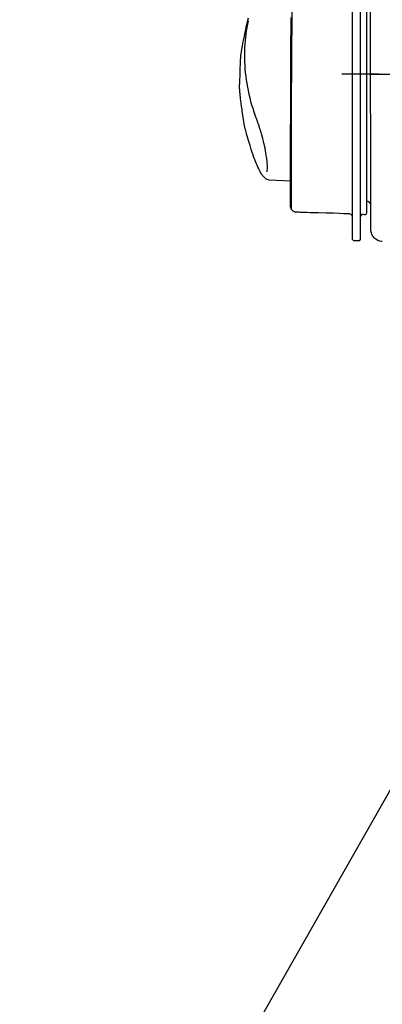
# Model space of a CAD drawing. Units: millimetres. Extents: x 3905 to 8743, y 2429 to 7100.
# Drawn here: x 4560 to 4650, y 5713 to 5958 of the extents above; entities that cross this region are included whole.
import ezdxf

# ---------------------------------------------------------------- set-up
doc = ezdxf.new("R2010")
doc.units = ezdxf.units.MM
doc.header["$LTSCALE"] = 20
doc.linetypes.add('gen4a', pattern=[16.25, 9.75, -1.5, 1, -1.5, 1, -1.5])
doc.layers.add('4A', color=3, linetype='gen4a')
doc.layers.add('RUNDUNGEN', color=7, linetype='Continuous')
doc.layers.add('AM_5', color=3, linetype='Continuous', lineweight=25)
doc.styles.get("Standard").update_dxf_attribs({"font": 'ISOCP.SHX'})
doc.dimstyles.new('AM_ISO$0', dxfattribs={"dimtxt": 3.5, "dimasz": 2.5, "dimexe": 1, "dimexo": 1, "dimgap": 1.5, "dimtad": 1, "dimdsep": 46, "dimtxsty": 'STANDARD', "dimcen": 0, "dimclrd": 256, "dimclre": 256, "dimclrt": 2, "dimadec": 0, "dimazin": 2, "dimtp": 0.1, "dimtm": 0.1, "dimtfac": 0.71, "dimtdec": 3, "dimtmove": 0, "dimatfit": 3, "dimfxl": 1, "dimlwd": -1, "dimlwe": -1, "dimarcsym": 0})

# ---------------------------------------------------------------- blocks, each defined once
blk = doc.blocks.new('*D25')
at = {"layer": 'AM_5', "transparency": 16777216}
for p, q in [((4798.55, 6305.31), (4355.36, 6305.31)), ((4375.36, 6255.31), (4375.36, 5055.81)), ((4918.55, 5005.81), (4355.36, 5005.81))]:
    blk.add_line(p, q, dxfattribs=at)
for points in [[(4367.03, 6255.31), (4383.69, 6255.31), (4375.36, 6305.31)], [(4367.03, 5055.81), (4383.69, 5055.81), (4375.36, 5005.81)]]:
    blk.add_solid(points, dxfattribs=at)
at = {"layer": 'DEFPOINTS', "color": 0, "transparency": 16777216}
for p in [(4818.55, 6305.31), (4375.36, 5005.81), (4938.55, 5005.81)]:
    blk.add_point(p, dxfattribs=at)
at = {"layer": 'AM_5', "color": 2, "transparency": 16777216, "insert": (4310.36, 5869.01), "char_height": 70, "attachment_point": 5, "rotation": 90}
blk.add_mtext('1300', dxfattribs=at)
blk = doc.blocks.new('*D26')
at = {"layer": 'AM_5', "transparency": 16777216}
for p, q in [((4918.55, 6645.81), (4175.67, 6645.81)), ((4195.67, 6595.81), (4195.67, 5055.81)), ((4918.55, 5005.81), (4175.67, 5005.81))]:
    blk.add_line(p, q, dxfattribs=at)
for points in [[(4187.33, 6595.81), (4204, 6595.81), (4195.67, 6645.81)], [(4187.33, 5055.81), (4204, 5055.81), (4195.67, 5005.81)]]:
    blk.add_solid(points, dxfattribs=at)
at = {"layer": 'DEFPOINTS', "color": 0, "transparency": 16777216}
for p in [(4938.55, 6645.81), (4195.67, 5005.81), (4938.55, 5005.81)]:
    blk.add_point(p, dxfattribs=at)
at = {"layer": 'AM_5', "color": 2, "transparency": 16777216, "insert": (4130.67, 5867.81), "char_height": 70, "attachment_point": 5, "rotation": 90}
blk.add_mtext('1640', dxfattribs=at)
blk = doc.blocks.new('*D27')
at = {"layer": 'AM_5', "transparency": 16777216}
for p, q in [((5942.17, 7099.74), (3995.81, 7099.74)), ((4015.81, 5055.81), (4015.81, 7049.74)), ((4918.55, 5005.81), (3995.81, 5005.81))]:
    blk.add_line(p, q, dxfattribs=at)
for points in [[(4007.48, 7049.74), (4024.15, 7049.74), (4015.81, 7099.74)], [(4007.48, 5055.81), (4024.15, 5055.81), (4015.81, 5005.81)]]:
    blk.add_solid(points, dxfattribs=at)
at = {"layer": 'DEFPOINTS', "color": 0, "transparency": 16777216}
for p in [(4015.81, 7099.74), (5962.17, 7099.74), (4938.55, 5005.81)]:
    blk.add_point(p, dxfattribs=at)
at = {"layer": 'AM_5', "color": 2, "transparency": 16777216, "insert": (3950.81, 5971.12), "char_height": 70, "attachment_point": 5, "rotation": 90}
blk.add_mtext('2094', dxfattribs=at)
blk = doc.blocks.new('0154.81.17_links')
at = {"layer": '4A'}
for p, q in [((3063.92, 7345.36), (3063.92, 7421.82)), ((3065.92, 7345.36), (3065.92, 7421.82)), ((3061.39, 7342.03), (3061.45, 7419.34)), ((3062.42, 7351.11), (3062.42, 7415.15)), ((3081.08, 7372.56), (3080.97, 7396.15)), ((3081.2, 7391.81), (3081.19, 7394.78)), ((3091.93, 7394.05), (3091.74, 7394.64)), ((3091.87, 7393.91), (3092.04, 7393.11)), ((3092.05, 7393.64), (3091.93, 7394.05)), ((3092.13, 7393.36), (3092.05, 7393.64)), ((3092.17, 7393.19), (3092.13, 7393.36)), ((3092.2, 7393.08), (3092.17, 7393.19)), ((3081.22, 7388.74), (3081.2, 7391.81)), ((3092.04, 7393.11), (3092.19, 7392.29)), ((3092.19, 7392.29), (3092.33, 7391.47)), ((3092.27, 7392.76), (3092.2, 7393.08)), ((3092.35, 7392.36), (3092.27, 7392.76)), ((3092.33, 7391.47), (3092.45, 7390.63)), ((3092.47, 7391.78), (3092.35, 7392.36)), ((3092.61, 7391.08), (3092.47, 7391.78)), ((3092.8, 7390.13), (3092.61, 7391.08)), ((3081.23, 7385.59), (3081.22, 7388.74)), ((3092.45, 7390.63), (3092.55, 7389.79)), ((3092.55, 7389.79), (3092.64, 7388.94)), ((3092.64, 7388.94), (3092.7, 7388.08)), ((3093.01, 7389.02), (3092.8, 7390.13)), ((3093.07, 7388.71), (3093.01, 7389.02)), ((3093.26, 7387.71), (3093.07, 7388.71)), ((3092.7, 7388.08), (3092.75, 7387.21)), ((3092.75, 7387.21), (3092.78, 7386.34)), ((3092.78, 7386.34), (3092.79, 7385.46)), ((3093.41, 7386.89), (3093.26, 7387.71)), ((3093.52, 7386.24), (3093.41, 7386.89)), ((3093.6, 7385.73), (3093.52, 7386.24)), ((3081.25, 7382.39), (3081.23, 7385.59)), ((3092.76, 7383.7), (3092.71, 7382.81)), ((3092.78, 7384.58), (3092.76, 7383.7)), ((3092.79, 7385.46), (3092.78, 7384.58)), ((3093.66, 7385.33), (3093.6, 7385.73)), ((3093.69, 7385.03), (3093.66, 7385.33)), ((3093.71, 7384.81), (3093.69, 7385.03)), ((3093.72, 7384.61), (3093.71, 7384.81)), ((3093.74, 7384.37), (3093.72, 7384.61)), ((3093.76, 7384), (3093.74, 7384.37)), ((3093.77, 7383.58), (3093.76, 7384)), ((3093.8, 7383), (3093.77, 7383.58)), ((3081.26, 7379.18), (3081.25, 7382.39)), ((3092.57, 7381.02), (3092.47, 7380.13)), ((3092.65, 7381.92), (3092.57, 7381.02)), ((3092.71, 7382.81), (3092.65, 7381.92)), ((3093.82, 7382.35), (3093.8, 7383)), ((3093.85, 7381.5), (3093.82, 7382.35)), ((3093.88, 7380.55), (3093.85, 7381.5)), ((3061.58, 7380.68), (3048.5, 7380.69)), ((3059.38, 7380.66), (3065.42, 7380.66)), ((3059.92, 7380.67), (3066.42, 7380.67)), ((3061.22, 7380.68), (3068.62, 7380.68)), ((3081.28, 7375.98), (3081.26, 7379.18)), ((3092.35, 7379.23), (3092.21, 7378.34)), ((3092.47, 7380.13), (3092.35, 7379.23)), ((3093.92, 7378.94), (3093.88, 7380.55)), ((3093.97, 7377.36), (3093.92, 7378.94)), ((3091.88, 7376.56), (3091.68, 7375.67)), ((3092.05, 7377.45), (3091.88, 7376.56)), ((3092.21, 7378.34), (3092.05, 7377.45)), ((3093.88, 7375.84), (3093.9, 7376.1)), ((3093.9, 7376.1), (3093.95, 7376.86)), ((3093.95, 7376.86), (3093.97, 7377.07)), ((3093.97, 7377.17), (3093.97, 7377.36)), ((3093.97, 7377.07), (3093.97, 7377.17)), ((3081.29, 7372.84), (3081.28, 7375.98)), ((3091.24, 7373.9), (3090.99, 7373.03)), ((3091.47, 7374.78), (3091.24, 7373.9)), ((3091.68, 7375.67), (3091.47, 7374.78)), ((3093.59, 7373.4), (3093.67, 7373.99)), ((3093.67, 7373.99), (3093.73, 7374.52)), ((3093.73, 7374.52), (3093.78, 7374.94)), ((3093.78, 7374.94), (3093.82, 7375.31)), ((3093.82, 7375.31), (3093.85, 7375.6)), ((3093.85, 7375.6), (3093.88, 7375.84)), ((3081.11, 7364.24), (3081.08, 7372.56)), ((3081.3, 7369.77), (3081.29, 7372.84)), ((3090.44, 7371.3), (3090.28, 7370.84)), ((3090.73, 7372.16), (3090.44, 7371.3)), ((3090.99, 7373.03), (3090.73, 7372.16)), ((3093.18, 7370.34), (3093.33, 7371.47)), ((3093.33, 7371.47), (3093.39, 7371.87)), ((3093.39, 7371.87), (3093.5, 7372.67)), ((3093.5, 7372.67), (3093.59, 7373.4)), ((3081.31, 7366.81), (3081.3, 7369.77)), ((3089.31, 7368.22), (3089.5, 7368.75)), ((3089.49, 7368.74), (3090.28, 7370.84)), ((3092.86, 7368.28), (3092.94, 7368.78)), ((3092.94, 7368.78), (3093.05, 7369.46)), ((3093.05, 7369.46), (3093.18, 7370.34)), ((3081.32, 7363.98), (3081.31, 7366.81)), ((3088.65, 7366.15), (3088.74, 7366.44)), ((3088.74, 7366.44), (3088.83, 7366.74)), ((3088.83, 7366.74), (3088.92, 7367.03)), ((3088.92, 7367.04), (3089.08, 7367.51)), ((3088.92, 7367.03), (3088.92, 7367.04)), ((3089.08, 7367.51), (3089.31, 7368.22)), ((3092.28, 7365.9), (3092.37, 7366.24)), ((3092.37, 7366.24), (3092.46, 7366.57)), ((3092.46, 7366.57), (3092.54, 7366.85)), ((3092.54, 7366.85), (3092.6, 7367.12)), ((3092.6, 7367.12), (3092.66, 7367.35)), ((3092.66, 7367.35), (3092.71, 7367.57)), ((3092.71, 7367.57), (3092.74, 7367.67)), ((3092.74, 7367.67), (3092.79, 7367.92)), ((3092.79, 7367.92), (3092.86, 7368.28)), ((3081.13, 7351.72), (3081.11, 7364.24)), ((3081.33, 7361.31), (3081.32, 7363.98)), ((3087.93, 7363.42), (3088.07, 7364.02)), ((3088.07, 7364.02), (3088.23, 7364.63)), ((3088.23, 7364.63), (3088.39, 7365.24)), ((3088.23, 7364.63), (3088.23, 7364.63)), ((3088.39, 7365.24), (3088.56, 7365.85)), ((3088.56, 7365.85), (3088.65, 7366.15)), ((3091.39, 7362.93), (3091.71, 7363.95)), ((3091.71, 7363.95), (3092.02, 7365.01)), ((3092.02, 7365.01), (3092.04, 7365.09)), ((3092.04, 7365.09), (3092.16, 7365.51)), ((3092.16, 7365.51), (3092.28, 7365.9)), ((3087.45, 7361.08), (3087.55, 7361.62)), ((3087.55, 7361.62), (3087.66, 7362.19)), ((3087.66, 7362.19), (3087.67, 7362.23)), ((3087.67, 7362.23), (3087.79, 7362.81)), ((3087.79, 7362.81), (3087.92, 7363.4)), ((3087.92, 7363.4), (3087.93, 7363.42)), ((3090.85, 7361.2), (3091.09, 7361.94)), ((3091.09, 7361.94), (3091.39, 7362.93)), ((3081.33, 7358.82), (3081.33, 7361.31)), ((3087.14, 7358.87), (3087.16, 7359.04)), ((3087.16, 7359.04), (3087.2, 7359.45)), ((3087.2, 7359.45), (3087.26, 7359.89)), ((3087.26, 7359.89), (3087.28, 7360.01)), ((3087.28, 7360.01), (3087.35, 7360.49)), ((3087.35, 7360.49), (3087.43, 7361)), ((3087.43, 7361), (3087.45, 7361.08)), ((3089.81, 7358.4), (3090.03, 7358.92)), ((3090.03, 7358.92), (3090.24, 7359.44)), ((3090.24, 7359.44), (3090.27, 7359.52)), ((3090.27, 7359.52), (3090.43, 7359.97)), ((3090.43, 7359.97), (3090.62, 7360.53)), ((3090.62, 7360.53), (3090.85, 7361.2)), ((3081.34, 7356.06), (3081.33, 7358.82)), ((3087.08, 7357.83), (3087.09, 7358.12)), ((3087.08, 7357.72), (3087.08, 7357.83)), ((3087.08, 7357.65), (3087.08, 7357.72)), ((3087.08, 7357.56), (3087.08, 7357.65)), ((3087.09, 7357.28), (3087.08, 7357.56)), ((3087.09, 7358.18), (3087.11, 7358.51)), ((3087.09, 7358.12), (3087.09, 7358.18)), ((3087.1, 7356.65), (3087.09, 7357.28)), ((3087.1, 7356.51), (3087.1, 7356.65)), ((3087.1, 7356.39), (3087.1, 7356.51)), ((3087.11, 7358.51), (3087.14, 7358.87)), ((3088.76, 7356.21), (3088.91, 7356.48)), ((3088.91, 7356.48), (3089.07, 7356.8)), ((3089.07, 7356.8), (3089.24, 7357.15)), ((3089.24, 7357.15), (3089.43, 7357.55)), ((3089.43, 7357.55), (3089.63, 7358)), ((3089.63, 7358), (3089.81, 7358.4)), ((3081.34, 7352.56), (3081.34, 7356.06)), ((3081.34, 7354.01), (3086.64, 7354.3)), ((3086.64, 7354.3), (3087.39, 7354.52)), ((3087.39, 7354.52), (3088.28, 7355.48)), ((3088.28, 7355.48), (3088.38, 7355.62)), ((3088.38, 7355.62), (3088.5, 7355.78)), ((3088.5, 7355.78), (3088.62, 7355.98)), ((3088.62, 7355.98), (3088.76, 7356.21)), ((3081.13, 7349.99), (3081.13, 7351.72)), ((3081.34, 7350.31), (3081.34, 7352.56)), ((3062.42, 7346.2), (3062.42, 7351.11)), ((3081.12, 7348.19), (3081.13, 7349.99)), ((3081.33, 7349.04), (3081.34, 7350.31)), ((3061.4, 7348.11), (3061.41, 7348.16)), ((3061.4, 7348.07), (3061.4, 7348.11)), ((3061.4, 7348.02), (3061.4, 7348.07)), ((3061.41, 7348.2), (3061.42, 7348.25)), ((3061.41, 7348.16), (3061.41, 7348.2)), ((3061.42, 7348.25), (3061.43, 7348.29)), ((3061.43, 7348.29), (3061.45, 7348.33)), ((3061.45, 7348.33), (3061.46, 7348.37)), ((3061.46, 7348.37), (3061.48, 7348.42)), ((3061.48, 7348.42), (3061.5, 7348.46)), ((3061.5, 7348.46), (3061.52, 7348.5)), ((3061.52, 7348.5), (3061.54, 7348.54)), ((3061.54, 7348.54), (3061.56, 7348.57)), ((3061.56, 7348.57), (3061.59, 7348.61)), ((3061.59, 7348.61), (3061.61, 7348.65)), ((3061.61, 7348.65), (3061.64, 7348.68)), ((3061.64, 7348.68), (3061.67, 7348.71)), ((3061.67, 7348.71), (3061.71, 7348.74)), ((3061.71, 7348.74), (3061.74, 7348.78)), ((3061.74, 7348.78), (3061.77, 7348.8)), ((3061.77, 7348.8), (3061.81, 7348.83)), ((3061.81, 7348.83), (3061.84, 7348.86)), ((3061.84, 7348.86), (3061.88, 7348.88)), ((3061.88, 7348.88), (3061.92, 7348.9)), ((3061.92, 7348.9), (3061.96, 7348.92)), ((3061.96, 7348.92), (3062, 7348.94)), ((3062, 7348.94), (3062.04, 7348.96)), ((3062.04, 7348.96), (3062.09, 7348.97)), ((3062.09, 7348.97), (3062.13, 7348.99)), ((3062.13, 7348.99), (3062.17, 7349)), ((3062.17, 7349), (3062.22, 7349.01)), ((3062.22, 7349.01), (3062.26, 7349.01)), ((3062.26, 7349.01), (3062.3, 7349.02)), ((3062.3, 7349.02), (3062.35, 7349.02)), ((3062.35, 7349.02), (3062.38, 7349.02)), ((3062.38, 7349.02), (3062.42, 7349.02)), ((3080.65, 7346.58), (3080.75, 7346.66)), ((3080.75, 7346.66), (3080.87, 7346.77)), ((3080.87, 7346.77), (3081, 7346.89)), ((3081, 7346.89), (3081.11, 7347)), ((3081.1, 7346.91), (3081.1, 7346.91)), ((3081.1, 7346.91), (3081.1, 7346.91)), ((3081.1, 7346.91), (3081.11, 7346.91)), ((3081.11, 7347.01), (3081.12, 7347.34)), ((3081.11, 7347), (3081.16, 7347.16)), ((3081.11, 7346.92), (3081.11, 7347.01)), ((3081.11, 7346.91), (3081.11, 7346.92)), ((3081.11, 7346.91), (3081.11, 7346.91)), ((3081.11, 7346.91), (3081.11, 7346.91)), ((3081.11, 7346.91), (3081.11, 7346.91)), ((3081.11, 7346.91), (3081.11, 7346.91)), ((3081.11, 7346.91), (3081.11, 7346.91)), ((3081.11, 7346.91), (3081.11, 7346.91)), ((3081.12, 7347.34), (3081.12, 7348.19)), ((3081.16, 7347.16), (3081.21, 7347.3)), ((3081.21, 7347.3), (3081.24, 7347.42)), ((3081.24, 7347.42), (3081.27, 7347.52)), ((3081.27, 7347.52), (3081.29, 7347.59)), ((3081.29, 7347.59), (3081.3, 7347.66)), ((3081.3, 7347.66), (3081.31, 7347.7)), ((3081.31, 7347.75), (3081.32, 7347.92)), ((3081.31, 7347.74), (3081.31, 7347.75)), ((3081.31, 7347.7), (3081.31, 7347.74)), ((3081.32, 7348.09), (3081.33, 7348.42)), ((3081.32, 7347.92), (3081.32, 7348.09)), ((3081.33, 7348.42), (3081.33, 7349.04)), ((3062.56, 7345.83), (3062.42, 7346.2)), ((3062.92, 7345.69), (3062.56, 7345.83)), ((3062.92, 7345.69), (3063.42, 7345.81)), ((3063.92, 7345.25), (3063.42, 7345.81)), ((3063.92, 7339.54), (3063.92, 7345.36)), ((3065.92, 7345.36), (3065.92, 7345.72)), ((3065.92, 7345.15), (3066.13, 7345.66)), ((3065.92, 7339.54), (3065.92, 7345.36)), ((3066.13, 7345.66), (3066.65, 7345.9)), ((3066.65, 7345.9), (3067.3, 7345.93)), ((3067.3, 7345.93), (3068.16, 7345.97)), ((3068.16, 7345.97), (3069.27, 7346.02)), ((3069.27, 7346.02), (3070.68, 7346.06)), ((3070.68, 7346.06), (3072.45, 7346.11)), ((3072.45, 7346.11), (3074.39, 7346.16)), ((3074.39, 7346.16), (3075.48, 7346.19)), ((3075.48, 7346.19), (3076.46, 7346.21)), ((3076.46, 7346.21), (3077.25, 7346.24)), ((3077.25, 7346.24), (3077.94, 7346.26)), ((3077.94, 7346.26), (3078.48, 7346.28)), ((3078.48, 7346.28), (3078.96, 7346.3)), ((3078.96, 7346.3), (3079.31, 7346.31)), ((3079.31, 7346.31), (3079.61, 7346.33)), ((3079.61, 7346.33), (3079.83, 7346.34)), ((3079.83, 7346.34), (3080, 7346.35)), ((3080, 7346.35), (3080.12, 7346.37)), ((3080.12, 7346.37), (3080.21, 7346.38)), ((3080.21, 7346.38), (3080.26, 7346.38)), ((3080.26, 7346.38), (3080.3, 7346.39)), ((3080.3, 7346.39), (3080.31, 7346.39)), ((3080.31, 7346.39), (3080.38, 7346.42)), ((3080.38, 7346.42), (3080.46, 7346.46)), ((3080.46, 7346.46), (3080.55, 7346.51)), ((3080.55, 7346.51), (3080.65, 7346.58)), ((3064.22, 7339.18), (3063.92, 7339.54)), ((3065.62, 7339.18), (3065.92, 7339.54)), ((3064.22, 7339.18), (3065.62, 7339.18))]:
    blk.add_line(p, q, dxfattribs=at)
blk.add_arc((3058.39, 7342.03), 3, 272.9599, 359.9611, dxfattribs=at)
at = {"layer": 'RUNDUNGEN', "color": 7, "linetype": 'Continuous'}
blk.add_line((3056.13, 7203.56), (3138.18, 7058.89), dxfattribs=at)

msp = doc.modelspace()

# ---------------------------------------------------------------- block references
at = {"xscale": -1, "rotation": 0.0013714835512069}
msp.add_blockref('0154.81.17_links', (7708.91, -1435.82), dxfattribs=at)

# ---------------------------------------------------------------- dimensions: what is measured, and where the dimension line sits
at = {"layer": 'AM_5'}
for base, p1, p2, picture, middle in [((4015.81, 7099.74), (4938.55, 5005.81), (5962.17, 7099.74), '*D27', (4015.81, 5971.12)), ((4195.67, 5005.81), (4938.55, 6645.81), (4938.55, 5005.81), '*D26', (4195.67, 5867.81)), ((4375.35990136, 5005.81481993), (4818.5457513, 6305.31481993), (4938.5457513, 5005.81481993), '*D25', (4375.35990136, 5869.014952))]:
    dim = msp.add_linear_dim(base=base, p1=p1, p2=p2, angle=90, dimstyle='AM_ISO$0', override={"dimscale": 20, "dimdec": 0}, dxfattribs=at)
    dim.commit()
    dim.dimension.update_dxf_attribs({"geometry": picture, "text_midpoint": middle, "dimtype": 160})

doc.saveas('drawing.dxf')
